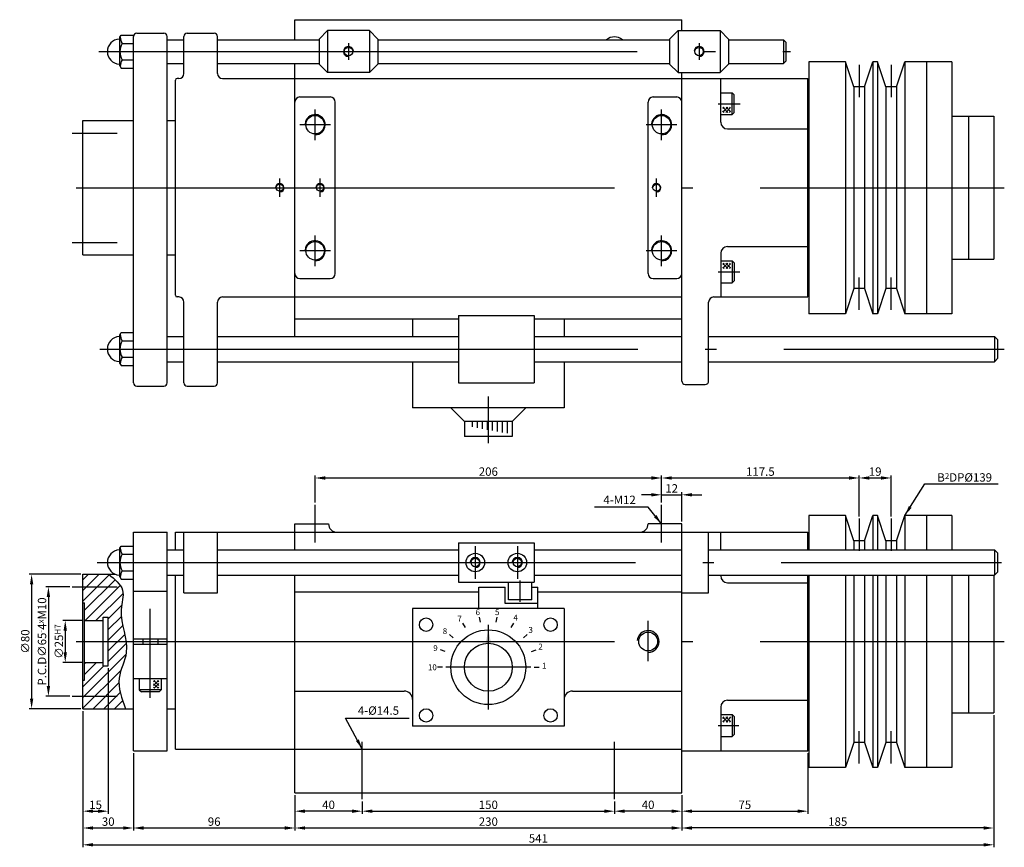
# Model space of a CAD drawing. Extents: x 128 to 1011, y 221 to 714.
# Drawn here: x 425 to 1011, y 221 to 714 of the extents above; entities that cross this region are included whole.
import ezdxf

# ---------------------------------------------------------------- set-up
doc = ezdxf.new("R2010")
doc.units = 0
doc.header["$LTSCALE"] = 13.333333
doc.header["$MEASUREMENT"] = 0
for name, pattern in [('ACAD_ISO04W100', [30.5, 24, -3, 0.5, -3]), ('C15', [17.6, 15, -1.2, 0.2, -1.2]), ('C5', [7.6, 5, -1.2, 0.2, -1.2])]:
    doc.linetypes.add(name, pattern=pattern)
doc.layers.get('0').update_dxf_attribs({"linetype": 'CONTINUOUS'})
doc.layers.get('DEFPOINTS').update_dxf_attribs({"linetype": 'CONTINUOUS'})
for name, color, linetype in [('1', 2, 'ACAD_ISO04W100'), ('3', 2, 'C15'), ('4', 4, 'CONTINUOUS'), ('6', 4, 'CONTINUOUS')]:
    doc.layers.add(name, color=color, linetype=linetype)
doc.styles.get("Standard").update_dxf_attribs({"font": 'SIMPLEX.shx', "width": 0.75})
doc.dimstyles.get("Standard").update_dxf_attribs({"dimtxt": 5, "dimasz": 6, "dimexe": 1.5, "dimexo": 1.35, "dimgap": 1.3, "dimtad": 1, "dimdec": 4, "dimlfac": -1, "dimtxsty": 'STANDARD', "dimcen": 0, "dimclrd": 256, "dimclre": 256, "dimclrt": 1, "dimazin": 3, "dimtfac": 0.5, "dimtdec": 4, "dimtmove": 0, "dimatfit": 3, "dimtolj": 1})

# ---------------------------------------------------------------- blocks, each defined once
blk = doc.blocks.new('*D4')
at = {"linetype": 'BYBLOCK'}
for p, q in [((462.98, 302.22), (462.98, 231.11)), ((492.98, 277.22), (492.98, 231.11)), ((468.98, 232.61), (486.98, 232.61))]:
    blk.add_line(p, q, dxfattribs=at)
for points in [[(468.98, 233.61), (468.98, 231.61), (462.98, 232.61)], [(486.98, 233.61), (486.98, 231.61), (492.98, 232.61)]]:
    blk.add_solid(points, dxfattribs=at)
at = {"layer": 'DEFPOINTS', "color": 0, "linetype": 'BYBLOCK'}
for p in [(462.98, 303.57), (492.98, 278.57), (492.98, 232.61)]:
    blk.add_point(p, dxfattribs=at)
at = {"color": 1, "linetype": 'BYBLOCK', "insert": (477.98, 236.41), "char_height": 5, "attachment_point": 5}
blk.add_mtext('\\A1;30', dxfattribs=at)
blk = doc.blocks.new('*D5')
at = {"linetype": 'BYBLOCK'}
for p, q in [((462.98, 302.22), (462.98, 221.11)), ((1004.48, 299.72), (1004.48, 221.11)), ((468.98, 222.61), (998.48, 222.61))]:
    blk.add_line(p, q, dxfattribs=at)
for points in [[(468.98, 223.61), (468.98, 221.61), (462.98, 222.61)], [(998.48, 223.61), (998.48, 221.61), (1004.48, 222.61)]]:
    blk.add_solid(points, dxfattribs=at)
at = {"layer": 'DEFPOINTS', "color": 0, "linetype": 'BYBLOCK'}
for p in [(462.98, 303.57), (1004.48, 301.07), (1004.48, 222.61)]:
    blk.add_point(p, dxfattribs=at)
at = {"color": 1, "linetype": 'BYBLOCK', "insert": (733.73, 226.41), "char_height": 5, "attachment_point": 5}
blk.add_mtext('\\A1;541', dxfattribs=at)
blk = doc.blocks.new('*D6')
at = {"linetype": 'BYBLOCK'}
for p, q in [((492.98, 277.22), (492.98, 231.11)), ((588.98, 252.22), (588.98, 231.11)), ((498.98, 232.61), (582.98, 232.61))]:
    blk.add_line(p, q, dxfattribs=at)
for points in [[(498.98, 233.61), (498.98, 231.61), (492.98, 232.61)], [(582.98, 233.61), (582.98, 231.61), (588.98, 232.61)]]:
    blk.add_solid(points, dxfattribs=at)
at = {"layer": 'DEFPOINTS', "color": 0, "linetype": 'BYBLOCK'}
for p in [(492.98, 278.57), (588.98, 253.57), (588.98, 232.61)]:
    blk.add_point(p, dxfattribs=at)
at = {"color": 1, "linetype": 'BYBLOCK', "insert": (540.98, 236.41), "char_height": 5, "attachment_point": 5}
blk.add_mtext('\\A1;96', dxfattribs=at)
blk = doc.blocks.new('*D7')
at = {"linetype": 'BYBLOCK'}
for p, q in [((588.98, 252.22), (588.98, 231.11)), ((818.98, 252.22), (818.98, 231.11)), ((594.98, 232.61), (812.98, 232.61))]:
    blk.add_line(p, q, dxfattribs=at)
for points in [[(594.98, 233.61), (594.98, 231.61), (588.98, 232.61)], [(812.98, 233.61), (812.98, 231.61), (818.98, 232.61)]]:
    blk.add_solid(points, dxfattribs=at)
at = {"layer": 'DEFPOINTS', "color": 0, "linetype": 'BYBLOCK'}
for p in [(588.98, 253.57), (818.98, 253.57), (818.98, 232.61)]:
    blk.add_point(p, dxfattribs=at)
at = {"color": 1, "linetype": 'BYBLOCK', "insert": (703.98, 236.41), "char_height": 5, "attachment_point": 5}
blk.add_mtext('\\A1;230', dxfattribs=at)
blk = doc.blocks.new('*D8')
at = {"linetype": 'BYBLOCK'}
for p, q in [((588.98, 252.22), (588.98, 241.11)), ((628.98, 248.46), (628.98, 241.11)), ((622.98, 242.61), (594.98, 242.61))]:
    blk.add_line(p, q, dxfattribs=at)
for points in [[(594.98, 243.61), (594.98, 241.61), (588.98, 242.61)], [(622.98, 243.61), (622.98, 241.61), (628.98, 242.61)]]:
    blk.add_solid(points, dxfattribs=at)
at = {"layer": 'DEFPOINTS', "color": 0, "linetype": 'BYBLOCK'}
for p in [(588.98, 253.57), (628.98, 249.81), (588.98, 242.61)]:
    blk.add_point(p, dxfattribs=at)
at = {"color": 1, "linetype": 'BYBLOCK', "insert": (608.98, 246.41), "char_height": 5, "attachment_point": 5}
blk.add_mtext('\\A1;40', dxfattribs=at)
blk = doc.blocks.new('*D9')
at = {"linetype": 'BYBLOCK'}
for p, q in [((628.98, 248.46), (628.98, 241.11)), ((778.98, 248.46), (778.98, 241.11)), ((634.98, 242.61), (772.98, 242.61))]:
    blk.add_line(p, q, dxfattribs=at)
for points in [[(634.98, 243.61), (634.98, 241.61), (628.98, 242.61)], [(772.98, 243.61), (772.98, 241.61), (778.98, 242.61)]]:
    blk.add_solid(points, dxfattribs=at)
at = {"layer": 'DEFPOINTS', "color": 0, "linetype": 'BYBLOCK'}
for p in [(628.98, 249.81), (778.98, 249.81), (778.98, 242.61)]:
    blk.add_point(p, dxfattribs=at)
at = {"color": 1, "linetype": 'BYBLOCK', "insert": (703.98, 246.41), "char_height": 5, "attachment_point": 5}
blk.add_mtext('\\A1;150', dxfattribs=at)
blk = doc.blocks.new('*D10')
at = {"linetype": 'BYBLOCK'}
for p, q in [((818.98, 252.22), (818.98, 241.11)), ((778.98, 248.46), (778.98, 241.11)), ((812.98, 242.61), (784.98, 242.61))]:
    blk.add_line(p, q, dxfattribs=at)
for points in [[(784.98, 243.61), (784.98, 241.61), (778.98, 242.61)], [(812.98, 243.61), (812.98, 241.61), (818.98, 242.61)]]:
    blk.add_solid(points, dxfattribs=at)
at = {"layer": 'DEFPOINTS', "color": 0, "linetype": 'BYBLOCK'}
for p in [(818.98, 253.57), (778.98, 249.81), (778.98, 242.61)]:
    blk.add_point(p, dxfattribs=at)
at = {"color": 1, "linetype": 'BYBLOCK', "insert": (798.98, 246.41), "char_height": 5, "attachment_point": 5}
blk.add_mtext('\\A1;40', dxfattribs=at)
blk = doc.blocks.new('*D11')
at = {"linetype": 'BYBLOCK'}
for p, q in [((1004.48, 299.72), (1004.48, 231.11)), ((818.98, 252.22), (818.98, 231.11)), ((998.48, 232.61), (824.98, 232.61))]:
    blk.add_line(p, q, dxfattribs=at)
for points in [[(824.98, 233.61), (824.98, 231.61), (818.98, 232.61)], [(998.48, 233.61), (998.48, 231.61), (1004.48, 232.61)]]:
    blk.add_solid(points, dxfattribs=at)
at = {"layer": 'DEFPOINTS', "color": 0, "linetype": 'BYBLOCK'}
for p in [(1004.48, 301.07), (818.98, 253.57), (818.98, 232.61)]:
    blk.add_point(p, dxfattribs=at)
at = {"color": 1, "linetype": 'BYBLOCK', "insert": (911.73, 236.41), "char_height": 5, "attachment_point": 5}
blk.add_mtext('\\A1;185', dxfattribs=at)
blk = doc.blocks.new('*D12')
at = {"linetype": 'BYBLOCK'}
for p, q in [((600.98, 426.22), (600.98, 442.37)), ((606.98, 440.87), (800.98, 440.87)), ((806.98, 426.22), (806.98, 442.37))]:
    blk.add_line(p, q, dxfattribs=at)
for points in [[(606.98, 441.87), (606.98, 439.87), (600.98, 440.87)], [(800.98, 441.87), (800.98, 439.87), (806.98, 440.87)]]:
    blk.add_solid(points, dxfattribs=at)
at = {"layer": 'DEFPOINTS', "color": 0, "linetype": 'BYBLOCK'}
for p in [(806.98, 440.87), (600.98, 424.87), (806.98, 424.87)]:
    blk.add_point(p, dxfattribs=at)
at = {"color": 1, "linetype": 'BYBLOCK', "insert": (703.98, 444.67), "char_height": 5, "attachment_point": 5}
blk.add_mtext('\\A1;206', dxfattribs=at)
blk = doc.blocks.new('*D13')
at = {"linetype": 'BYBLOCK'}
for p, q in [((800.98, 430.87), (794.98, 430.87)), ((806.98, 426.22), (806.98, 432.37)), ((806.98, 430.87), (818.98, 430.87)), ((818.98, 414.92), (818.98, 432.37)), ((824.98, 430.87), (830.98, 430.87))]:
    blk.add_line(p, q, dxfattribs=at)
for points in [[(800.98, 431.87), (800.98, 429.87), (806.98, 430.87)], [(824.98, 431.87), (824.98, 429.87), (818.98, 430.87)]]:
    blk.add_solid(points, dxfattribs=at)
at = {"layer": 'DEFPOINTS', "color": 0, "linetype": 'BYBLOCK'}
for p in [(818.98, 430.87), (806.98, 424.87), (818.98, 413.57)]:
    blk.add_point(p, dxfattribs=at)
at = {"color": 1, "linetype": 'BYBLOCK', "insert": (812.98, 434.67), "char_height": 5, "attachment_point": 5}
blk.add_mtext('\\A1;12', dxfattribs=at)
blk = doc.blocks.new('*D21')
at = {"linetype": 'BYBLOCK'}
for p, q in [((462.63, 356.07), (450.93, 356.07)), ((452.43, 350.07), (452.43, 337.07)), ((462.63, 331.07), (450.93, 331.07))]:
    blk.add_line(p, q, dxfattribs=at)
for points in [[(451.43, 350.07), (453.43, 350.07), (452.43, 356.07)], [(451.43, 337.07), (453.43, 337.07), (452.43, 331.07)]]:
    blk.add_solid(points, dxfattribs=at)
at = {"layer": 'DEFPOINTS', "color": 0, "linetype": 'BYBLOCK'}
for p in [(463.98, 356.07), (452.43, 331.07), (463.98, 331.07)]:
    blk.add_point(p, dxfattribs=at)
at = {"color": 1, "linetype": 'BYBLOCK', "insert": (448.63, 343.57), "char_height": 5, "attachment_point": 5, "rotation": 90}
blk.add_mtext('\\A1;∅25\\H3.5;H7', dxfattribs=at)
blk = doc.blocks.new('*D24')
at = {"linetype": 'BYBLOCK'}
for p, q in [((455.26, 376.07), (440.93, 376.07)), ((442.43, 370.07), (442.43, 317.07)), ((455.26, 311.07), (440.93, 311.07))]:
    blk.add_line(p, q, dxfattribs=at)
for points in [[(441.43, 370.07), (443.43, 370.07), (442.43, 376.07)], [(441.43, 317.07), (443.43, 317.07), (442.43, 311.07)]]:
    blk.add_solid(points, dxfattribs=at)
at = {"layer": 'DEFPOINTS', "color": 0, "linetype": 'BYBLOCK'}
for p in [(456.61, 376.07), (442.43, 311.07), (456.61, 311.07)]:
    blk.add_point(p, dxfattribs=at)
at = {"color": 1, "linetype": 'BYBLOCK', "insert": (438.63, 343.57), "char_height": 5, "attachment_point": 5, "rotation": 90}
blk.add_mtext('\\A1;P.C.D∅65\\H3.5;-\\H5;4\\H3.5;x\\H5;M10', dxfattribs=at)
blk = doc.blocks.new('*D25')
at = {"linetype": 'BYBLOCK'}
for p, q in [((461.63, 383.57), (430.93, 383.57)), ((432.43, 377.57), (432.43, 309.57)), ((461.63, 303.57), (430.93, 303.57))]:
    blk.add_line(p, q, dxfattribs=at)
for points in [[(431.43, 377.57), (433.43, 377.57), (432.43, 383.57)], [(431.43, 309.57), (433.43, 309.57), (432.43, 303.57)]]:
    blk.add_solid(points, dxfattribs=at)
at = {"layer": 'DEFPOINTS', "color": 0, "linetype": 'BYBLOCK'}
for p in [(462.98, 383.57), (432.43, 303.57), (462.98, 303.57)]:
    blk.add_point(p, dxfattribs=at)
at = {"color": 1, "linetype": 'BYBLOCK', "insert": (428.63, 343.57), "char_height": 5, "attachment_point": 5, "rotation": 90}
blk.add_mtext('\\A1;∅80', dxfattribs=at)
blk = doc.blocks.new('*D26')
at = {"linetype": 'BYBLOCK'}
for p, q in [((477.98, 327.72), (477.98, 241.11)), ((462.98, 302.22), (462.98, 241.11)), ((468.98, 242.61), (471.98, 242.61))]:
    blk.add_line(p, q, dxfattribs=at)
for points in [[(468.98, 243.61), (468.98, 241.61), (462.98, 242.61)], [(471.98, 243.61), (471.98, 241.61), (477.98, 242.61)]]:
    blk.add_solid(points, dxfattribs=at)
at = {"layer": 'DEFPOINTS', "color": 0, "linetype": 'BYBLOCK'}
for p in [(477.98, 329.07), (462.98, 303.57), (477.98, 242.61)]:
    blk.add_point(p, dxfattribs=at)
at = {"color": 1, "linetype": 'BYBLOCK', "insert": (470.48, 246.41), "char_height": 5, "attachment_point": 5}
blk.add_mtext('\\A1;15', dxfattribs=at)
blk = doc.blocks.new('*D27')
at = {"linetype": 'BYBLOCK'}
for p, q in [((806.98, 426.22), (806.98, 442.37)), ((812.98, 440.87), (918.48, 440.87)), ((924.48, 418.04), (924.48, 442.37))]:
    blk.add_line(p, q, dxfattribs=at)
for points in [[(812.98, 441.87), (812.98, 439.87), (806.98, 440.87)], [(918.48, 441.87), (918.48, 439.87), (924.48, 440.87)]]:
    blk.add_solid(points, dxfattribs=at)
at = {"layer": 'DEFPOINTS', "color": 0, "linetype": 'BYBLOCK'}
for p in [(924.48, 440.87), (806.98, 424.87), (924.48, 416.69)]:
    blk.add_point(p, dxfattribs=at)
at = {"color": 1, "linetype": 'BYBLOCK', "insert": (865.73, 444.67), "char_height": 5, "attachment_point": 5}
blk.add_mtext('\\A1;117.5', dxfattribs=at)
blk = doc.blocks.new('*D28')
at = {"linetype": 'BYBLOCK'}
for p, q in [((924.48, 418.04), (924.48, 442.37)), ((930.48, 440.87), (937.48, 440.87)), ((943.48, 418.04), (943.48, 442.37))]:
    blk.add_line(p, q, dxfattribs=at)
for points in [[(930.48, 441.87), (930.48, 439.87), (924.48, 440.87)], [(937.48, 441.87), (937.48, 439.87), (943.48, 440.87)]]:
    blk.add_solid(points, dxfattribs=at)
at = {"layer": 'DEFPOINTS', "color": 0, "linetype": 'BYBLOCK'}
for p in [(943.48, 440.87), (924.48, 416.69), (943.48, 416.69)]:
    blk.add_point(p, dxfattribs=at)
at = {"color": 1, "linetype": 'BYBLOCK', "insert": (933.98, 444.67), "char_height": 5, "attachment_point": 5}
blk.add_mtext('\\A1;19', dxfattribs=at)
blk = doc.blocks.new('*D29')
at = {"linetype": 'BYBLOCK'}
for p, q in [((893.98, 277.22), (893.98, 241.11)), ((818.98, 252.22), (818.98, 241.11)), ((824.98, 242.61), (887.98, 242.61))]:
    blk.add_line(p, q, dxfattribs=at)
for points in [[(824.98, 243.61), (824.98, 241.61), (818.98, 242.61)], [(887.98, 243.61), (887.98, 241.61), (893.98, 242.61)]]:
    blk.add_solid(points, dxfattribs=at)
at = {"layer": 'DEFPOINTS', "color": 0, "linetype": 'BYBLOCK'}
for p in [(893.98, 278.57), (818.98, 253.57), (893.98, 242.61)]:
    blk.add_point(p, dxfattribs=at)
at = {"color": 1, "linetype": 'BYBLOCK', "insert": (856.48, 246.41), "char_height": 5, "attachment_point": 5}
blk.add_mtext('\\A1;75', dxfattribs=at)

msp = doc.modelspace()

# ---------------------------------------------------------------- hatches: boundary and pattern name
h = msp.add_hatch()
h.set_pattern_fill('_U', color=256, scale=1.5, angle=45, style=0, double=1, pattern_type=0)
h.set_pattern_definition([(315, (466.0863, 618.6787), (-1.06066, -1.06066), []), (225, (466.0863, 618.6787), (-1.06066, 1.06066), [])])
h.paths.add_polyline_path([(848.03756, 658.42288), (843.33661, 658.42288), (843.33661, 661.60774), (848.03756, 661.60774)])
h = msp.add_hatch()
h.set_pattern_fill('_U', color=256, scale=1.5, angle=45, style=0, double=1, pattern_type=0)
h.set_pattern_definition([(45, (466.0863, 608.4678), (-1.06066, 1.06066), []), (135, (466.0863, 608.4678), (-1.06066, -1.06066), [])])
h.paths.add_polyline_path([(848.03756, 568.72366), (843.33661, 568.72366), (843.33661, 565.5388), (848.03756, 565.5388)])
h = msp.add_hatch()
h.set_pattern_fill('_U', color=256, scale=4.5, angle=45, style=0, pattern_type=0)
h.set_pattern_definition([(45, (0, 0), (-3.18198, 3.18198), [])])
edge = h.paths.add_edge_path()
edge.add_spline(control_points=[(488.57163, 343.57327), (487.70907, 349.72322), (483.82255, 359.81101), (488.87486, 375.17804), (481.83059, 380.69246), (478.15057, 383.57327)], knot_values=[0, 0, 0, 0, 18.940781274, 30.492883863, 43.129262441, 43.129262441, 43.129262441, 43.129262441], degree=3, periodic=0)
edge.add_line((478.15057, 383.57327), (462.9785, 383.57327))
edge.add_line((462.9785, 383.57327), (462.9785, 366.57327))
edge.add_line((462.9785, 366.57327), (463.9785, 366.57327))
edge.add_line((463.9785, 366.57327), (463.9785, 356.07327))
edge.add_line((463.9785, 356.07327), (474.9785, 356.07327))
edge.add_line((474.9785, 356.07327), (474.9785, 358.07327))
edge.add_line((474.9785, 358.07327), (477.9785, 358.07327))
edge.add_line((477.9785, 358.07327), (477.9785, 343.57327))
edge.add_line((477.9785, 343.57327), (488.57163, 343.57327))
edge = h.paths.add_edge_path()
edge.add_spline(control_points=[(488.21276, 303.57327), (485.97726, 309.69171), (481.84956, 320.98897), (489.24754, 334.12592), (488.87851, 341.38523), (488.57163, 343.57327)], knot_values=[43.129262441, 43.129262441, 43.129262441, 43.129262441, 61.760324656, 77.530194671, 84.268974262, 84.268974262, 84.268974262, 84.268974262], degree=3, periodic=0)
edge.add_line((488.57163, 343.57327), (477.9785, 343.57327))
edge.add_line((477.9785, 343.57327), (477.9785, 329.07327))
edge.add_line((477.9785, 329.07327), (474.9785, 329.07327))
edge.add_line((474.9785, 329.07327), (474.9785, 331.07327))
edge.add_line((474.9785, 331.07327), (463.9785, 331.07327))
edge.add_line((463.9785, 331.07327), (463.9785, 320.57327))
edge.add_line((463.9785, 320.57327), (462.9785, 320.57327))
edge.add_line((462.9785, 320.57327), (462.9785, 303.57327))
edge.add_line((462.9785, 303.57327), (488.21276, 303.57327))
h = msp.add_hatch()
h.set_pattern_fill('_U', color=256, scale=1.5, angle=-45, style=0, double=1, pattern_type=0)
h.set_pattern_definition([(315, (547.873, 697.666), (1.06066, 1.06066), []), (45, (547.873, 697.666), (-1.06066, 1.06066), [])])
h.paths.add_polyline_path([(508.12889, 315.71477), (508.12889, 320.41572), (504.94402, 320.41572), (504.94402, 315.71477)])
h = msp.add_hatch()
h.set_pattern_fill('_U', color=256, scale=1.5, angle=45, style=0, double=1, pattern_type=0)
h.set_pattern_definition([(45, (466.0863, 338.4678), (-1.06066, 1.06066), []), (135, (466.0863, 338.4678), (-1.06066, -1.06066), [])])
h.paths.add_polyline_path([(848.03756, 298.72366), (843.33661, 298.72366), (843.33661, 295.5388), (848.03756, 295.5388)])

# ---------------------------------------------------------------- linework, layer by layer
for p, q in [((588.9785, 713.57327), (818.9785, 713.57327)), ((588.9785, 701.57327), (588.9785, 713.57327)), ((818.9785, 707.07327), (818.9785, 713.57327)), ((484.9785, 703.07327), (485.73768, 704.38823)), ((484.9785, 686.07327), (484.9785, 703.07327)), ((485.73768, 704.38823), (492.9785, 704.38823)), ((492.9785, 497.57327), (492.9785, 703.57327)), ((494.9785, 705.57327), (510.9785, 705.57327)), ((512.9785, 497.57327), (512.9785, 703.57327)), ((522.9785, 681.57327), (522.9785, 703.57327)), ((524.9785, 705.57327), (540.9785, 705.57327)), ((542.9785, 681.57327), (542.9785, 703.57327)), ((608.36724, 707.07327), (603.36724, 702.07327)), ((633.36724, 707.07327), (608.36724, 707.07327)), ((608.36724, 707.07327), (608.36724, 682.07327)), ((633.36724, 707.07327), (633.36724, 682.07327)), ((633.36724, 707.07327), (638.36724, 702.07327)), ((816.75213, 707.07327), (811.75213, 702.07327)), ((816.75213, 707.07327), (841.75213, 707.07327)), ((816.75213, 707.07327), (816.75213, 682.07327)), ((841.75213, 707.07327), (846.75213, 702.07327)), ((841.75213, 707.07327), (841.75213, 682.07327)), ((486.1785, 699.48075), (492.9785, 699.48075)), ((512.9785, 701.57327), (522.9785, 701.57327)), ((542.9785, 701.57327), (603.36724, 701.57327)), ((603.36724, 702.07327), (603.36724, 687.07327)), ((638.36724, 702.07327), (638.36724, 687.07327)), ((638.36724, 701.57327), (811.75213, 701.57327)), ((811.75213, 702.07327), (811.75213, 687.07327)), ((846.75213, 702.07327), (846.75213, 687.07327)), ((846.75213, 701.57327), (879.4785, 701.57327)), ((879.4785, 701.57327), (880.9785, 700.07327)), ((879.4785, 701.57327), (879.4785, 687.57327)), ((880.9785, 689.07327), (880.9785, 700.07327)), ((484.9785, 686.07327), (485.73768, 684.75832)), ((486.1785, 689.66579), (492.9785, 689.66579)), ((512.9785, 687.57327), (522.9785, 687.57327)), ((542.9785, 687.57327), (603.36724, 687.57327)), ((588.9785, 678.57327), (588.9785, 687.57327)), ((608.36724, 682.07327), (603.36724, 687.07327)), ((633.36724, 682.07327), (638.36724, 687.07327)), ((638.36724, 687.57327), (811.75213, 687.57327)), ((816.75213, 682.07327), (811.75213, 687.07327)), ((841.75213, 682.07327), (846.75213, 687.07327)), ((846.75213, 687.57327), (879.4785, 687.57327)), ((880.9785, 689.07327), (879.4785, 687.57327)), ((916.3547, 688.57327), (894.4785, 688.57327)), ((894.4785, 688.57327), (894.4785, 538.57327)), ((916.3547, 688.57327), (916.3547, 538.57327)), ((921.2285, 673.57327), (916.3547, 688.57327)), ((927.7285, 673.57327), (932.60229, 688.57327)), ((932.60229, 688.57327), (932.60229, 538.57327)), ((935.3547, 688.57327), (932.60229, 688.57327)), ((935.3547, 688.57327), (932.60229, 688.57327)), ((935.3547, 688.57327), (932.60229, 688.57327)), ((935.3547, 688.57327), (935.3547, 538.57327)), ((940.2285, 673.57327), (935.3547, 688.57327)), ((946.7285, 673.57327), (951.60229, 688.57327)), ((951.60229, 688.57327), (951.60229, 538.57327)), ((979.4785, 688.57327), (951.60229, 688.57327)), ((964.4785, 688.57327), (964.4785, 538.57327)), ((979.4785, 688.57327), (979.4785, 538.57327)), ((485.73768, 684.75832), (492.9785, 684.75832)), ((633.36724, 682.07327), (608.36724, 682.07327)), ((816.75213, 682.07327), (841.75213, 682.07327)), ((818.9785, 678.57327), (818.9785, 682.07327)), ((517.9785, 549.57327), (517.9785, 677.57327)), ((519.9785, 678.57327), (518.9785, 678.57327)), ((545.9785, 678.57327), (818.9785, 678.57327)), ((588.9785, 525.07327), (588.9785, 678.57327)), ((818.9785, 498.57327), (818.9785, 678.57327)), ((818.9785, 678.57327), (893.9785, 678.57327)), ((842.17906, 652.57327), (842.17906, 678.57327)), ((893.9785, 548.57327), (893.9785, 678.57327)), ((921.2285, 673.57327), (921.2285, 553.57327)), ((927.7285, 673.57327), (921.2285, 673.57327)), ((925.8547, 673.57327), (923.10229, 673.57327)), ((927.7285, 673.57327), (927.7285, 553.57327)), ((940.2285, 673.57327), (940.2285, 553.57327)), ((946.7285, 673.57327), (940.2285, 673.57327)), ((946.7285, 673.57327), (946.7285, 553.57327)), ((591.9785, 667.57327), (609.9785, 667.57327)), ((801.9785, 667.57327), (815.9785, 667.57327)), ((842.17906, 670.07327), (848.97906, 670.07327)), ((848.97906, 657.07327), (848.97906, 670.07327)), ((848.97906, 670.07327), (850.17906, 668.87327)), ((850.17906, 658.27327), (850.17906, 668.87327)), ((612.9785, 562.57327), (612.9785, 664.57327)), ((798.9785, 562.57327), (798.9785, 664.57327)), ((842.17906, 657.07327), (848.97906, 657.07327)), ((848.97906, 657.07327), (850.17906, 658.27327)), ((979.4785, 656.07327), (1004.4785, 656.07327)), ((989.4785, 656.07327), (989.4785, 571.07327)), ((1004.4785, 656.07327), (1004.4785, 571.07327)), ((462.9785, 573.57327), (462.9785, 653.57327)), ((462.9785, 653.57327), (492.9785, 653.57327)), ((512.9785, 653.57327), (517.9785, 653.57327)), ((846.17906, 648.57327), (893.9785, 648.57327)), ((893.9785, 646.07327), (894.4785, 646.07327)), ((893.9785, 581.07327), (894.4785, 581.07327)), ((842.17906, 574.57327), (842.17906, 548.57327)), ((846.17906, 578.57327), (893.9785, 578.57327)), ((462.9785, 573.57327), (492.9785, 573.57327)), ((512.9785, 573.57327), (517.9785, 573.57327)), ((842.17906, 570.07327), (848.97906, 570.07327)), ((848.97906, 570.07327), (848.97906, 557.07327)), ((848.97906, 570.07327), (850.17906, 568.87327)), ((850.17906, 568.87327), (850.17906, 558.27327)), ((979.4785, 571.07327), (1004.4785, 571.07327)), ((591.9785, 559.57327), (609.9785, 559.57327)), ((801.9785, 559.57327), (815.9785, 559.57327)), ((842.17906, 557.07327), (848.97906, 557.07327)), ((848.97906, 557.07327), (850.17906, 558.27327)), ((921.2285, 553.57327), (916.3547, 538.57327)), ((927.7285, 553.57327), (921.2285, 553.57327)), ((925.8547, 553.57327), (923.10229, 553.57327)), ((927.7285, 553.57327), (932.60229, 538.57327)), ((940.2285, 553.57327), (935.3547, 538.57327)), ((946.7285, 553.57327), (940.2285, 553.57327)), ((944.8547, 553.57327), (942.10229, 553.57327)), ((946.7285, 553.57327), (951.60229, 538.57327)), ((519.9785, 548.57327), (518.9785, 548.57327)), ((522.9785, 497.57327), (522.9785, 545.57327)), ((542.9785, 497.57327), (542.9785, 545.57327)), ((545.9785, 548.57327), (818.9785, 548.57327)), ((834.9785, 498.57327), (834.9785, 545.57327)), ((837.9785, 548.57327), (893.9785, 548.57327)), ((588.9785, 535.57327), (686.22632, 535.57327)), ((658.9785, 535.57327), (658.9785, 525.07327)), ((686.22632, 537.57327), (686.22632, 497.57327)), ((686.22632, 537.57327), (731.22632, 537.57327)), ((731.22632, 537.57327), (731.22632, 497.57327)), ((731.22632, 535.57327), (818.9785, 535.57327)), ((748.9785, 535.57327), (748.9785, 525.07327)), ((916.3547, 538.57327), (894.4785, 538.57327)), ((935.3547, 538.57327), (932.60229, 538.57327)), ((935.3547, 538.57327), (932.60229, 538.57327)), ((935.3547, 538.57327), (932.60229, 538.57327)), ((979.4785, 538.57327), (951.60229, 538.57327)), ((484.9785, 526.07327), (485.73768, 527.38823)), ((485.73768, 527.38823), (492.9785, 527.38823)), ((484.9785, 509.07327), (484.9785, 526.07327)), ((486.1785, 522.48075), (492.9785, 522.48075)), ((512.9785, 525.07327), (522.9785, 525.07327)), ((542.9785, 525.07327), (686.22632, 525.07327)), ((731.22632, 525.07327), (818.9785, 525.07327)), ((834.9785, 525.07327), (1004.9785, 525.07327)), ((1004.9785, 525.07327), (1004.9785, 510.07327)), ((1004.9785, 525.07327), (1006.9785, 523.07327)), ((1006.9785, 512.07327), (1006.9785, 523.07327)), ((486.1785, 512.66579), (492.9785, 512.66579)), ((512.9785, 510.07327), (522.9785, 510.07327)), ((542.9785, 510.07327), (686.22632, 510.07327)), ((658.9785, 510.07327), (658.9785, 482.57327)), ((731.22632, 510.07327), (818.9785, 510.07327)), ((748.9785, 510.07327), (748.9785, 482.57327)), ((834.9785, 510.07327), (1004.9785, 510.07327)), ((1004.9785, 510.07327), (1006.9785, 512.07327)), ((484.9785, 509.07327), (485.73768, 507.75832)), ((485.73768, 507.75832), (492.9785, 507.75832)), ((494.9785, 495.57327), (510.9785, 495.57327)), ((524.9785, 495.57327), (540.9785, 495.57327)), ((686.22632, 497.57327), (731.22632, 497.57327)), ((820.9785, 496.57327), (832.9785, 496.57327)), ((748.9785, 482.57327), (658.9785, 482.57327)), ((689.72643, 474.57327), (681.72643, 482.57327)), ((718.23056, 474.57327), (726.23056, 482.57327)), ((718.23056, 474.57327), (689.72643, 474.57327)), ((689.72643, 474.57327), (689.72643, 465.57327)), ((694.41838, 474.57327), (694.41838, 471.21777)), ((697.39457, 474.57327), (697.39457, 470.6817)), ((700.37076, 474.57327), (700.37076, 470.14563)), ((703.34695, 474.57327), (703.34695, 469.60956)), ((706.32315, 474.57327), (706.32315, 469.07349)), ((709.29934, 474.57327), (709.29934, 468.53742)), ((712.27553, 474.57327), (712.27553, 468.00135)), ((715.25172, 474.57327), (715.25172, 467.46528)), ((718.23056, 474.57327), (718.23056, 465.57327)), ((718.23056, 465.57327), (689.72643, 465.57327)), ((894.4785, 418.57327), (894.4785, 398.07327)), ((916.3547, 418.57327), (894.4785, 418.57327)), ((916.3547, 418.57327), (916.3547, 398.07327)), ((921.2285, 403.57327), (916.3547, 418.57327)), ((927.7285, 403.57327), (932.60229, 418.57327)), ((932.60229, 418.57327), (932.60229, 398.07327)), ((935.3547, 418.57327), (932.60229, 418.57327)), ((935.3547, 418.57327), (932.60229, 418.57327)), ((935.3547, 418.57327), (932.60229, 418.57327)), ((935.3547, 418.57327), (935.3547, 398.07327)), ((940.2285, 403.57327), (935.3547, 418.57327)), ((946.7285, 403.57327), (951.60229, 418.57327)), ((951.60229, 418.57327), (951.60229, 398.07327)), ((979.4785, 418.57327), (951.60229, 418.57327)), ((964.4785, 418.57327), (964.4785, 398.07327)), ((979.4785, 418.57327), (979.4785, 398.07327)), ((588.9785, 413.57327), (608.9785, 413.57327)), ((588.9785, 398.07327), (588.9785, 413.57327)), ((818.9785, 413.57327), (798.9785, 413.57327)), ((818.9785, 253.57327), (818.9785, 413.57327)), ((492.9785, 408.57327), (512.9785, 408.57327)), ((492.9785, 278.57327), (492.9785, 408.57327)), ((509.9785, 408.57327), (512.9785, 408.57327)), ((512.9785, 278.57327), (512.9785, 408.57327)), ((517.9785, 408.57327), (893.9785, 408.57327)), ((517.9785, 398.07327), (517.9785, 408.57327)), ((522.9785, 372.57327), (522.9785, 408.57327)), ((542.9785, 372.57327), (542.9785, 408.57327)), ((834.9785, 372.57327), (834.9785, 408.57327)), ((842.17906, 398.07327), (842.17906, 408.57327)), ((893.9785, 398.07327), (893.9785, 408.57327)), ((893.9785, 398.07327), (893.9785, 408.57327)), ((484.9785, 399.07327), (485.73768, 400.38823)), ((484.9785, 382.07327), (484.9785, 399.07327)), ((485.73768, 400.38823), (492.9785, 400.38823)), ((686.22632, 402.32327), (686.22632, 378.82327)), ((686.22632, 402.32327), (731.22632, 402.32327)), ((731.22632, 402.32327), (731.22632, 378.82327)), ((921.2285, 403.57327), (921.2285, 398.07327)), ((927.7285, 403.57327), (921.2285, 403.57327)), ((925.8547, 403.57327), (923.10229, 403.57327)), ((927.7285, 403.57327), (927.7285, 398.07327)), ((940.2285, 403.57327), (940.2285, 398.07327)), ((946.7285, 403.57327), (940.2285, 403.57327)), ((946.7285, 403.57327), (946.7285, 398.07327)), ((486.1785, 395.48075), (492.9785, 395.48075)), ((512.9785, 398.07327), (522.9785, 398.07327)), ((542.9785, 398.07327), (686.22632, 398.07327)), ((731.22632, 398.07327), (818.9785, 398.07327)), ((834.9785, 398.07327), (1004.9785, 398.07327)), ((1004.9785, 398.07327), (1006.9785, 396.07327)), ((1004.9785, 398.07327), (1004.9785, 383.07327)), ((1006.9785, 385.07327), (1006.9785, 396.07327)), ((462.9785, 303.57327), (462.9785, 383.57327)), ((462.9785, 383.57327), (482.28591, 383.57327)), ((484.9785, 382.07327), (485.73768, 380.75832)), ((485.73768, 380.75832), (492.9785, 380.75832)), ((486.1785, 385.66579), (492.9785, 385.66579)), ((512.9785, 383.07327), (522.9785, 383.07327)), ((517.9785, 279.57327), (517.9785, 383.07327)), ((542.9785, 383.07327), (686.22632, 383.07327)), ((588.9785, 253.57327), (588.9785, 383.07327)), ((731.22632, 383.07327), (818.9785, 383.07327)), ((834.9785, 383.07327), (1004.9785, 383.07327)), ((842.17906, 382.57327), (842.17906, 383.07327)), ((893.9785, 278.57327), (893.9785, 383.07327)), ((894.4785, 383.07327), (894.4785, 268.57327)), ((916.3547, 383.07327), (916.3547, 268.57327)), ((921.2285, 383.07327), (921.2285, 283.57327)), ((927.7285, 383.07327), (927.7285, 283.57327)), ((932.60229, 383.07327), (932.60229, 268.57327)), ((935.3547, 383.07327), (935.3547, 268.57327)), ((940.2285, 383.07327), (940.2285, 283.57327)), ((946.7285, 383.07327), (946.7285, 283.57327)), ((951.60229, 383.07327), (951.60229, 268.57327)), ((964.4785, 383.07327), (964.4785, 268.57327)), ((979.4785, 383.07327), (979.4785, 268.57327)), ((989.4785, 383.07327), (989.4785, 301.07327)), ((1004.4785, 383.07327), (1004.4785, 301.07327)), ((1004.9785, 383.07327), (1006.9785, 385.07327)), ((686.22632, 378.82327), (731.22632, 378.82327)), ((698.37628, 363.27579), (698.37628, 375.82327)), ((698.37628, 375.82327), (713.94121, 375.82327)), ((713.94121, 366.27579), (713.94121, 375.82327)), ((715.94121, 368.27579), (715.94121, 378.82327)), ((729.87604, 368.27579), (729.87604, 378.82327)), ((729.87604, 375.82327), (733.37628, 375.82327)), ((733.37628, 363.27579), (733.37628, 375.82327)), ((846.17906, 378.57327), (893.9785, 378.57327)), ((893.9785, 376.07327), (894.4785, 376.07327)), ((492.9785, 373.57327), (512.9785, 373.57327)), ((522.9785, 372.57327), (542.9785, 372.57327)), ((588.9785, 373.07327), (698.37628, 373.07327)), ((733.37628, 373.07327), (818.9785, 373.07327)), ((818.9785, 372.57327), (834.9785, 372.57327)), ((462.9785, 366.57327), (463.9785, 366.57327)), ((463.9785, 320.57327), (463.9785, 366.57327)), ((658.9785, 363.27579), (658.9785, 293.27579)), ((748.9785, 363.27579), (658.9785, 363.27579)), ((733.37628, 366.27579), (713.94121, 366.27579)), ((729.87604, 368.27579), (715.94121, 368.27579)), ((748.9785, 363.27579), (748.9785, 293.27579)), ((474.9785, 329.07327), (474.9785, 358.07327)), ((474.9785, 358.07327), (477.9785, 358.07327)), ((477.9785, 329.07327), (477.9785, 358.07327)), ((699.24622, 355.11384), (698.72528, 358.06826)), ((708.71077, 355.11384), (709.23171, 358.06826)), ((463.9785, 356.07327), (474.9785, 356.07327)), ((690.35246, 351.87677), (688.85246, 354.47485)), ((717.60453, 351.87677), (719.10453, 354.47485)), ((683.1022, 345.79308), (680.80407, 347.72144)), ((724.85479, 345.79308), (727.15292, 347.72144)), ((492.9785, 345.07327), (512.9785, 345.07327)), ((492.9785, 342.07327), (512.9785, 342.07327)), ((498.4785, 345.07327), (498.4785, 342.07327)), ((507.4785, 345.07327), (507.4785, 342.07327)), ((678.36993, 337.59654), (675.55085, 338.6226)), ((729.58706, 337.59654), (732.40614, 338.6226)), ((463.9785, 331.07327), (474.9785, 331.07327)), ((474.9785, 329.07327), (477.9785, 329.07327)), ((676.72643, 328.27579), (673.72643, 328.27579)), ((731.23056, 328.27579), (734.23056, 328.27579)), ((462.9785, 320.57327), (463.9785, 320.57327)), ((492.9785, 321.57327), (512.9785, 321.57327)), ((496.4785, 321.57327), (496.4785, 314.77327)), ((509.4785, 321.57327), (509.4785, 314.77327)), ((496.4785, 314.77327), (497.6785, 313.57327)), ((509.4785, 314.77327), (496.4785, 314.77327)), ((508.2785, 313.57327), (497.6785, 313.57327)), ((509.4785, 314.77327), (508.2785, 313.57327)), ((588.9785, 314.07327), (653.9785, 314.07327)), ((753.9785, 314.07327), (818.9785, 314.07327)), ((893.9785, 311.07327), (894.4785, 311.07327)), ((842.17906, 304.57327), (842.17906, 278.57327)), ((846.17906, 308.57327), (893.9785, 308.57327)), ((462.9785, 303.57327), (492.9785, 303.57327)), ((512.9785, 303.57327), (517.9785, 303.57327)), ((842.17906, 300.07327), (848.97906, 300.07327)), ((848.97906, 300.07327), (848.97906, 287.07327)), ((848.97906, 300.07327), (850.17906, 298.87327)), ((850.17906, 298.87327), (850.17906, 288.27327)), ((979.4785, 301.07327), (1004.4785, 301.07327)), ((748.9785, 293.27579), (658.9785, 293.27579)), ((842.17906, 287.07327), (848.97906, 287.07327)), ((848.97906, 287.07327), (850.17906, 288.27327)), ((921.2285, 283.57327), (916.3547, 268.57327)), ((927.7285, 283.57327), (921.2285, 283.57327)), ((925.8547, 283.57327), (923.10229, 283.57327)), ((927.7285, 283.57327), (932.60229, 268.57327)), ((940.2285, 283.57327), (935.3547, 268.57327)), ((946.7285, 283.57327), (940.2285, 283.57327)), ((944.8547, 283.57327), (942.10229, 283.57327)), ((946.7285, 283.57327), (951.60229, 268.57327)), ((492.9785, 278.57327), (512.9785, 278.57327)), ((517.9785, 279.57327), (818.9785, 279.57327)), ((818.9785, 278.57327), (893.9785, 278.57327)), ((916.3547, 268.57327), (894.4785, 268.57327)), ((935.3547, 268.57327), (932.60229, 268.57327)), ((935.3547, 268.57327), (932.60229, 268.57327)), ((935.3547, 268.57327), (932.60229, 268.57327)), ((979.4785, 268.57327), (951.60229, 268.57327)), ((588.9785, 253.57327), (818.9785, 253.57327))]:
    msp.add_line(p, q)
for centre, radius in [((620.86724, 694.57327), 2.5), ((829.25213, 694.57327), 2.5), ((600.9785, 651.07327), 5.5), ((806.9785, 651.07327), 5.5), ((579.9785, 613.57327), 2.1), ((603.9785, 613.57327), 2.1), ((803.9785, 613.57327), 2.1), ((600.9785, 576.07327), 5.5), ((806.9785, 576.07327), 5.5), ((696.22632, 390.57327), 5.5), ((696.22632, 390.57327), 2.5), ((721.22632, 390.57327), 5.5), ((721.22632, 390.57327), 2.5), ((666.9785, 353.57327), 4), ((740.9785, 353.57327), 4), ((703.9785, 328.27579), 22.25207), ((798.9785, 343.57327), 5.6), ((703.9785, 328.27579), 14.25207), ((666.9785, 299.57327), 4), ((740.9785, 299.57327), 4)]:
    msp.add_circle(centre, radius)
for centre, radius, start, end in [((484.4785, 702.55763), 0.5, 273.5833217, 0), ((495.61322, 704.38823), 10.63472, 186.46676493, 207.48122748), ((494.9785, 703.57327), 2, 90, 180), ((510.9785, 703.57327), 2, 0, 90), ((524.9785, 703.57327), 2, 90, 180), ((540.9785, 703.57327), 2, 0, 90), ((778.9785, 696.07327), 7.25, 49.34275136, 130.65724864), ((484.9785, 694.57327), 7.5, 93.5833217, 266.4166783), ((495.61322, 694.57327), 10.63472, 152.51877252, 207.48122748), ((484.4785, 686.58891), 0.5, 0, 86.4166783), ((495.61322, 684.75832), 10.63472, 152.51877252, 173.53323507), ((519.9785, 681.57327), 3, 270, 0), ((545.9785, 681.57327), 3, 180, 270), ((518.9785, 677.57327), 1, 90, 180), ((591.9785, 664.57327), 3, 90, 180), ((609.9785, 664.57327), 3, 0, 90), ((801.9785, 664.57327), 3, 90, 180), ((815.9785, 664.57327), 3, 0, 90), ((846.17906, 652.57327), 4, 180, 270), ((846.17906, 574.57327), 4, 90, 180), ((591.9785, 562.57327), 3, 180, 270), ((609.9785, 562.57327), 3, 270, 0), ((801.9785, 562.57327), 3, 180, 270), ((815.9785, 562.57327), 3, 270, 0), ((518.9785, 549.57327), 1, 180, 270), ((519.9785, 545.57327), 3, 0, 90), ((545.9785, 545.57327), 3, 90, 180), ((837.9785, 545.57327), 3, 90, 180), ((484.9785, 517.57327), 7.5, 93.5833217, 266.4166783), ((484.4785, 525.55763), 0.5, 273.5833217, 0), ((495.61322, 517.57327), 10.63472, 152.51877252, 207.48122748), ((495.61322, 527.38823), 10.63472, 186.46676493, 207.48122748), ((484.4785, 509.58891), 0.5, 0, 86.4166783), ((495.61322, 507.75832), 10.63472, 152.51877252, 173.53323507), ((820.9785, 498.57327), 2, 180, 270), ((832.9785, 498.57327), 2, 270, 360), ((494.9785, 497.57327), 2, 180, 270), ((510.9785, 497.57327), 2, 270, 0), ((524.9785, 497.57327), 2, 180, 270), ((540.9785, 497.57327), 2, 270, 0), ((613.9785, 413.57327), 5, 180, 270), ((793.9785, 413.57327), 5, 270, 0), ((484.4785, 398.55763), 0.5, 273.5833217, 0), ((495.61322, 400.38823), 10.63472, 186.46676493, 207.48122748), ((484.9785, 390.57327), 7.5, 93.5833217, 266.4166783), ((495.61322, 390.57327), 10.63472, 152.51877252, 207.48122748), ((484.4785, 382.58891), 0.5, 0, 86.4166783), ((495.61322, 380.75832), 10.63472, 152.51877252, 173.53323507), ((846.17906, 382.57327), 4, 180, 270), ((798.9785, 343.57327), 6.5, 271.44950009, 174.93598323), ((653.9785, 309.07327), 5, 0, 90), ((753.9785, 309.07327), 5, 90, 180), ((846.17906, 304.57327), 4, 90, 180)]:
    msp.add_arc(centre, radius, start, end)
msp.add_spline([(478.15057, 383.57327), (486.49482, 374.08373), (485.75857, 362.55511), (488.7036, 337.04498), (484.53147, 321.83702), (488.21276, 303.57327)], degree=3)
msp.add_solid([(702.30916, 342.52786), (703.9785, 350.52786), (705.66043, 342.52786)])
at = {"layer": '1'}
for p, q in [((472.3863, 694.57327), (883.70182, 694.57327)), ((458.9631, 613.57327), (1010.75788, 613.57327)), ((472.93796, 517.57327), (1010.75788, 517.57327)), ((471.44127, 390.57327), (1009.03961, 390.57327)), ((502.9785, 310.05805), (502.9785, 363.11498)), ((458.9631, 343.57327), (1010.75788, 343.57327))]:
    msp.add_line(p, q, dxfattribs=at)
at = {"layer": '3', "linetype": 'C5'}
for p, q in [((620.86724, 699.55247), (620.86724, 689.59407)), ((829.25213, 699.55247), (829.25213, 689.59407)), ((840.67186, 663.57327), (853.69623, 663.57327)), ((579.9785, 608.07327), (579.9785, 619.07327)), ((603.9785, 608.07327), (603.9785, 619.07327)), ((803.9785, 608.07327), (803.9785, 619.07327)), ((840.67186, 563.57327), (853.46013, 563.57327)), ((840.67186, 293.57327), (852.9967, 293.57327))]:
    msp.add_line(p, q, dxfattribs=at)
at = {"layer": '3'}
for p, q in [((924.4785, 686.6857), (924.4785, 667.54995)), ((943.4785, 686.6857), (943.4785, 667.54995)), ((600.9785, 641.96019), (600.9785, 660.18635)), ((806.9785, 641.96019), (806.9785, 660.18635)), ((610.09158, 651.07327), (591.86541, 651.07327)), ((816.09158, 651.07327), (797.86541, 651.07327)), ((600.9785, 566.96019), (600.9785, 585.18635)), ((806.9785, 566.96019), (806.9785, 585.18635)), ((610.09158, 576.07327), (591.86541, 576.07327)), ((816.09158, 576.07327), (797.86541, 576.07327)), ((924.4785, 541.01505), (924.4785, 560.1508)), ((943.4785, 541.01505), (943.4785, 560.1508)), ((703.9785, 489.29542), (703.9785, 461.67018)), ((924.4785, 416.6857), (924.4785, 397.54995)), ((943.4785, 416.6857), (943.4785, 397.54995)), ((722.90863, 367.22104), (722.90863, 379.87802)), ((798.9785, 331.80775), (798.9785, 355.87707)), ((924.4785, 271.01505), (924.4785, 290.1508)), ((943.4785, 271.01505), (943.4785, 290.1508)), ((628.9785, 249.814), (628.9785, 283.8072)), ((778.9785, 249.814), (778.9785, 283.8072))]:
    msp.add_line(p, q, dxfattribs=at)
at = {"layer": '3', "linetype": 'C15'}
for p, q in [((456.60674, 646.07327), (483.27879, 646.07327)), ((456.60674, 581.07327), (483.27879, 581.07327)), ((600.9785, 402.51936), (600.9785, 424.8673)), ((806.9785, 402.51936), (806.9785, 424.8673)), ((696.22632, 400.24692), (696.22632, 380.89962)), ((721.22632, 400.24692), (721.22632, 380.89962)), ((456.60674, 376.07327), (483.27879, 376.07327)), ((703.9785, 353.52786), (703.9785, 303.02372)), ((729.23056, 328.27579), (678.72643, 328.27579)), ((456.60674, 311.07327), (483.27879, 311.07327))]:
    msp.add_line(p, q, dxfattribs=at)
at = {"layer": '6'}
for centre, radius, start, end in [((620.86724, 694.57327), 3, 8.44042202, 270), ((829.25213, 694.57327), 3, 270, 171.55957798), ((600.9785, 651.07327), 6, 270, 174.19116931), ((806.9785, 651.07327), 6, 270, 174.19116931), ((579.9785, 613.57327), 2.5, 276.88413576, 180), ((603.9785, 613.57327), 2.5, 276.88413576, 180), ((803.9785, 613.57327), 2.5, 276.88413576, 180), ((600.9785, 576.07327), 6, 270, 174.19116931), ((806.9785, 576.07327), 6, 270, 174.19116931), ((696.22632, 390.57327), 3, 270, 176.04342514), ((721.22632, 390.57327), 3, 270, 176.04342514)]:
    msp.add_arc(centre, radius, start, end, dxfattribs=at)

# ---------------------------------------------------------------- texts
at = {"color": 1, "linetype": 'BYBLOCK', "char_height": 3.5, "attachment_point": 5}
for s, insert in [('7', (686.92092, 356.67856)), ('6', (697.72098, 360.56726)), ('5', (709.27579, 360.56979)), ('4', (720.19167, 357.33286)), ('8', (678.17826, 349.28835)), ('3', (729.152, 350.03527)), ('9', (672.54748, 339.19694)), ('2', (735.07603, 340.11317)), ('10', (670.70775, 327.78827)), ('1', (737.24924, 328.7633))]:
    msp.add_mtext(s, dxfattribs=dict(at, insert=insert))
at = {"layer": '4', "color": 1, "char_height": 5}
for s, insert, attachment_point in [('B\\H3.5;2\\H5;DP%%c139', (970.89828, 441.20118), 4), ('4-M12', (791.62712, 427.21489), 6), ('4-%%C14.5', (626.41622, 301.83221), 4)]:
    msp.add_mtext(s, dxfattribs=dict(at, insert=insert, attachment_point=attachment_point))

# ---------------------------------------------------------------- dimensions: what is measured, and where the dimension line sits
at = {"layer": '4'}
for base, p1, p2, text, picture, middle in [((806.9785, 440.86505), (600.9785, 424.8673), (806.9785, 424.8673), '206', '*D12', (703.9785, 444.66505)), ((818.9785, 430.86505), (806.9785, 424.8673), (818.9785, 413.57327), '12', '*D13', (812.9785, 434.66505)), ((477.9785, 242.6115), (462.9785, 303.57327), (477.9785, 329.07327), '15', '*D26', (470.4785, 246.4115)), ((492.9785, 232.6115), (462.9785, 303.57327), (492.9785, 278.57327), '30', '*D4', (477.9785, 236.4115)), ((1004.4785, 222.6115), (462.9785, 303.57327), (1004.4785, 301.07327), '541', '*D5', (733.7285, 226.4115)), ((818.9785, 232.6115), (1004.4785, 301.07327), (818.9785, 253.57327), '185', '*D11', (911.7285, 236.4115)), ((588.9785, 232.6115), (492.9785, 278.57327), (588.9785, 253.57327), '96', '*D6', (540.9785, 236.4115)), ((893.9785, 242.6115), (818.9785, 253.57327), (893.9785, 278.57327), '75', '*D29', (856.4785, 246.4115)), ((818.9785, 232.6115), (588.9785, 253.57327), (818.9785, 253.57327), '230', '*D7', (703.9785, 236.4115)), ((588.9785, 242.6115), (628.9785, 249.814), (588.9785, 253.57327), '40', '*D8', (608.9785, 246.4115)), ((778.9785, 242.6115), (818.9785, 253.57327), (778.9785, 249.814), '40', '*D10', (798.9785, 246.4115)), ((778.9785, 242.6115), (628.9785, 249.814), (778.9785, 249.814), '150', '*D9', (703.9785, 246.4115))]:
    dim = msp.add_linear_dim(base=base, p1=p1, p2=p2, text=text, dimstyle='STANDARD', override={"dimscale": 1}, dxfattribs=at)
    dim.commit()
    dim.dimension.update_dxf_attribs({"geometry": picture, "text_midpoint": middle})
for base, p1, p2, text, picture, middle in [((924.4785, 440.86505), (806.9785, 424.8673), (924.4785, 416.6857), '117.5', '*D27', (865.7285, 444.66505)), ((943.4785, 440.86505), (924.4785, 416.6857), (943.4785, 416.6857), '19', '*D28', (933.9785, 444.66505))]:
    dim = msp.add_linear_dim(base=base, p1=p1, p2=p2, text=text, dimstyle='STANDARD', dxfattribs=at)
    dim.commit()
    dim.dimension.update_dxf_attribs({"geometry": picture, "text_midpoint": middle})
for base, p1, p2, text, picture, middle in [((432.43068, 303.57327), (462.9785, 383.57327), (462.9785, 303.57327), '%%C80', '*D25', (428.63068, 343.57327)), ((442.43068, 311.07327), (456.60674, 376.07327), (456.60674, 311.07327), 'P.C.D%%C65\\H3.5;-\\H5;4\\H3.5;x\\H5;M10', '*D24', (438.63068, 343.57327)), ((452.43068, 331.07327), (463.9785, 356.07327), (463.9785, 331.07327), '%%C25\\H3.5;H7', '*D21', (448.63068, 343.57327))]:
    dim = msp.add_linear_dim(base=base, p1=p1, p2=p2, angle=90, text=text, dimstyle='STANDARD', override={"dimscale": 1}, dxfattribs=at)
    dim.commit()
    dim.dimension.update_dxf_attribs({"geometry": picture, "text_midpoint": middle})

# ---------------------------------------------------------------- leaders
at = {"layer": '4', "color": 4, "annotation_type": 0, "has_hookline": 1}
for points, hookline_direction, text_width in [([(951.60229, 418.57327), (963.59828, 437.40118), (969.59828, 437.40118)], 0, 36.19048), ([(806.9785, 413.57327), (798.92712, 423.41489), (792.92712, 423.41489)], 1, 24.52381), ([(628.9785, 279.57327), (619.11622, 298.03221), (625.11622, 298.03221)], 0, 30.47619)]:
    msp.add_leader(points, dimstyle='STANDARD', dxfattribs=dict(at, hookline_direction=hookline_direction, text_width=text_width))

doc.saveas('drawing.dxf')
